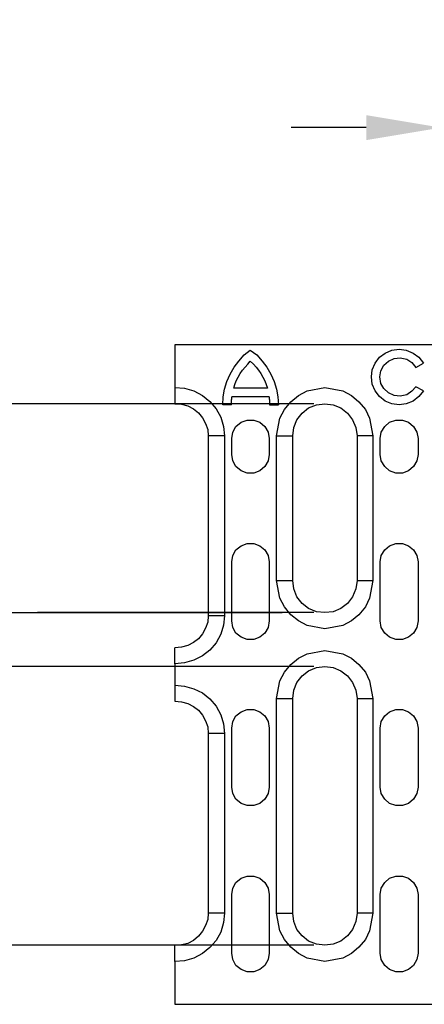
# Model space of a CAD drawing. Units: millimetres. Extents: x 86976 to 104003, y -2337 to 1805.
# Drawn here: x 87234 to 87328, y -719 to -489 of the extents above; entities that cross this region are included whole.
import ezdxf

# ---------------------------------------------------------------- set-up
doc = ezdxf.new("R2010")
doc.units = ezdxf.units.MM
doc.header["$LTSCALE"] = 2.5
doc.layers.get('Defpoints').update_dxf_attribs({"color": 10})
doc.layers.add('ACO_SURFACE_SELECTOR_61', color=10, linetype='Continuous')
doc.layers.add('BEMASS', color=10, linetype='Continuous')
doc.styles.add('BEMSTIL', font='isocp3.shx', dxfattribs={"width": 0.8})
doc.dimstyles.new('BEMASS', dxfattribs={"dimscale": 7.5, "dimtxt": 3.5, "dimasz": 3.5, "dimexe": 2, "dimexo": 2, "dimgap": 1, "dimtad": 1, "dimdec": 0, "dimtxsty": 'BEMSTIL', "dimcen": 3, "dimclrd": 256, "dimclre": 256, "dimclrt": 256, "dimadec": 0, "dimazin": 0, "dimtfac": 0.875, "dimtdec": 0, "dimtmove": 0, "dimatfit": 0, "dimfxl": 0, "dimtolj": 1, "dimlwd": -1, "dimlwe": -1, "dimarcsym": 0})

# ---------------------------------------------------------------- blocks, each defined once
blk = doc.blocks.new('*D151')
at = {"layer": 'BEMASS', "transparency": 16777216}
for p, q in [((87332.29, -576.06), (87332.29, -504.01)), ((87347.32, -576.06), (87347.32, -504.01)), ((87314.79, -514.01), (87297.29, -514.01)), ((87332.29, -514.01), (87347.32, -514.01)), ((87364.82, -514.01), (87405.5, -514.01))]:
    blk.add_line(p, q, dxfattribs=at)
for points in [[(87314.79, -511.09), (87314.79, -516.93), (87332.29, -514.01)], [(87364.82, -511.09), (87364.82, -516.93), (87347.32, -514.01)]]:
    blk.add_solid(points, dxfattribs=at)
at = {"layer": 'Defpoints', "color": 0, "transparency": 16777216}
for p in [(87347.32, -514.01), (87332.29, -586.06), (87347.32, -586.06)]:
    blk.add_point(p, dxfattribs=at)
at = {"layer": 'BEMASS', "transparency": 16777216, "insert": (87393.91, -500.26), "char_height": 17.5, "attachment_point": 5, "style": 'BEMSTIL'}
blk.add_mtext('\\A1;15', dxfattribs=at)
blk = doc.blocks.new('*D152')
at = {"layer": 'BEMASS', "transparency": 16777216}
for p, q in [((87295.14, -578.54), (87212.81, -578.54)), ((87222.81, -596.04), (87222.81, -609.86)), ((87295.14, -627.36), (87212.81, -627.36))]:
    blk.add_line(p, q, dxfattribs=at)
for points in [[(87219.9, -596.04), (87225.73, -596.04), (87222.81, -578.54)], [(87219.9, -609.86), (87225.73, -609.86), (87222.81, -627.36)]]:
    blk.add_solid(points, dxfattribs=at)
at = {"layer": 'Defpoints', "color": 0, "transparency": 16777216}
for p in [(87305.14, -578.54), (87222.81, -627.36), (87305.14, -627.36)]:
    blk.add_point(p, dxfattribs=at)
at = {"layer": 'BEMASS', "transparency": 16777216, "insert": (87209.06, -602.95), "char_height": 17.5, "attachment_point": 5, "rotation": 90, "style": 'BEMSTIL'}
blk.add_mtext('\\A1;49', dxfattribs=at)
blk = doc.blocks.new('*D153')
at = {"layer": 'BEMASS', "transparency": 16777216}
for p, q in [((87295.14, -639.92), (87212.98, -639.92)), ((87222.98, -657.42), (87222.98, -687.59)), ((87295.14, -705.09), (87212.98, -705.09))]:
    blk.add_line(p, q, dxfattribs=at)
for points in [[(87220.06, -657.42), (87225.89, -657.42), (87222.98, -639.92)], [(87220.06, -687.59), (87225.89, -687.59), (87222.98, -705.09)]]:
    blk.add_solid(points, dxfattribs=at)
at = {"layer": 'Defpoints', "color": 0, "transparency": 16777216}
for p in [(87305.14, -639.92), (87222.98, -705.09), (87305.14, -705.09)]:
    blk.add_point(p, dxfattribs=at)
at = {"layer": 'BEMASS', "transparency": 16777216, "insert": (87209.23, -672.5), "char_height": 17.5, "attachment_point": 5, "rotation": 90, "style": 'BEMSTIL'}
blk.add_mtext('\\A1;65', dxfattribs=at)

msp = doc.modelspace()

# ---------------------------------------------------------------- linework, layer by layer
at = {"layer": 'ACO_SURFACE_SELECTOR_61'}
for points in [[(87567.795, -564.7437), (87270.1178, -564.7437)], [(87270.1178, -564.7437), (87270.1178, -574.7377)], [(87281.2603, -578.8056), (87281.3488, -576.9487), (87281.703, -575.0905), (87282.233, -573.3222), (87283.0286, -571.6425), (87283.9127, -569.9614), (87285.0625, -568.5473), (87286.3009, -567.1318), (87287.7163, -565.982)], [(87287.7163, -565.982), (87289.219, -567.1318), (87290.4573, -568.5473), (87291.6071, -569.9614), (87292.4913, -571.6425), (87293.2882, -573.3222), (87293.8182, -575.0905), (87294.1724, -576.9487), (87294.2609, -578.8056)], [(87328.1324, -575.5333), (87327.0711, -576.8602), (87325.7442, -577.9214), (87324.1517, -578.5399), (87322.4719, -578.8056), (87320.7922, -578.5399), (87319.1996, -577.9214), (87317.8727, -576.8602), (87316.9, -575.5333), (87316.193, -573.9407), (87316.0159, -572.261), (87316.193, -570.5812), (87316.9, -569.0772), (87317.8727, -567.6618), (87319.1996, -566.6891), (87320.7922, -565.982), (87322.4719, -565.8049), (87324.1517, -565.982), (87325.7442, -566.6891), (87327.0711, -567.6618), (87328.1324, -569.0772)], [(87326.3627, -574.5606), (87325.4786, -575.6218), (87324.2402, -576.4174), (87322.7376, -576.7716), (87321.3221, -576.5945), (87319.9952, -575.976), (87318.934, -575.0033), (87318.2269, -573.765), (87317.9613, -572.261), (87318.2269, -570.8455), (87318.934, -569.52), (87319.9952, -568.5473), (87321.3221, -567.9274), (87322.7376, -567.8389), (87324.2402, -568.1045), (87325.4786, -568.9001), (87326.3627, -570.0499)], [(87283.8255, -574.9148), (87284.0898, -574.0293), (87284.444, -573.1451), (87284.8868, -572.3495), (87285.3282, -571.4654), (87285.8595, -570.6698), (87286.478, -569.9614), (87287.0965, -569.2543), (87287.7163, -568.5473)], [(87287.7163, -568.5473), (87288.4234, -569.2543), (87289.0432, -569.9614), (87289.6617, -570.6698), (87290.193, -571.4654), (87290.6344, -572.3495), (87291.0772, -573.1451), (87291.43, -574.0293), (87291.6957, -574.9148)], [(87326.3627, -570.0499), (87328.1324, -569.0772)], [(87270.1174, -574.7377), (87272.3285, -574.9148), (87274.5395, -575.5333), (87276.5735, -576.5945), (87278.2532, -578.01), (87279.7572, -579.6897), (87280.8185, -581.6351), (87281.437, -583.8462), (87281.7026, -586.0572)], [(87270.1178, -574.7377), (87270.1178, -575.3562), (87270.1178, -575.976), (87270.1178, -576.5945), (87270.1178, -577.1245), (87270.1178, -577.5672), (87270.1178, -577.9214), (87270.1178, -578.2743), (87270.1178, -578.4514), (87270.1178, -578.5399)], [(87291.6957, -574.9148), (87283.8255, -574.9148)], [(87293.8178, -586.0572), (87294.6147, -581.9008), (87295.676, -579.8668), (87297.1786, -578.0985), (87298.9469, -576.5945), (87300.9822, -575.5333), (87305.1387, -574.7377), (87309.2951, -575.5333), (87311.3291, -576.5945), (87313.0974, -578.0985), (87314.6014, -579.8668), (87315.5741, -581.9008), (87316.3697, -586.0572)], [(87328.1324, -575.5333), (87326.3627, -574.5606)], [(87283.2942, -578.8056), (87283.2942, -578.5399), (87283.2942, -578.2743), (87283.2942, -578.0985), (87283.2942, -577.8329), (87283.2942, -577.6558), (87283.3828, -577.3901), (87283.3828, -577.213), (87283.3828, -576.9487)], [(87292.1384, -576.9487), (87283.3828, -576.9487)], [(87292.1384, -576.9487), (87292.1384, -577.213), (87292.1384, -577.3901), (87292.227, -577.6558), (87292.227, -577.8329), (87292.227, -578.0985), (87292.227, -578.2743), (87292.227, -578.5399), (87292.227, -578.8056)], [(87270.1178, -578.5399), (87271.6205, -578.6285), (87273.1245, -578.9827), (87274.45, -579.6897), (87275.5998, -580.6624), (87276.5725, -581.8122), (87277.2809, -583.1391), (87277.8109, -584.5532), (87277.8994, -586.0572)], [(87283.2942, -578.8056), (87281.2603, -578.8056)], [(87292.227, -578.8056), (87294.2609, -578.8056)], [(87297.6218, -586.0572), (87297.8861, -584.1118), (87298.5945, -582.255), (87299.8315, -580.751), (87301.3355, -579.5126), (87303.1923, -578.8056), (87305.1377, -578.5399), (87307.0845, -578.8056), (87308.8528, -579.5126), (87310.444, -580.751), (87311.5938, -582.255), (87312.3907, -584.1118), (87312.655, -586.0572)], [(87292.1384, -586.6757), (87292.1384, -590.3908), (87291.8728, -591.8934), (87291.0772, -593.2203), (87289.9274, -594.193), (87288.5119, -594.7243), (87287.0093, -594.7243), (87285.5938, -594.193), (87284.3555, -593.2203), (87283.6484, -591.8934), (87283.3828, -590.3908), (87283.3828, -586.6757), (87283.6484, -585.1731), (87284.3555, -583.8462), (87285.5938, -582.8735), (87287.0093, -582.3435), (87288.5119, -582.3435), (87289.9274, -582.8735), (87291.0772, -583.8462), (87291.8728, -585.1731), (87292.1384, -586.6757)], [(87326.894, -586.6757), (87326.894, -590.3908), (87326.6284, -591.8934), (87325.8328, -593.2203), (87324.683, -594.193), (87323.2675, -594.7243), (87321.6763, -594.7243), (87320.2609, -594.193), (87319.1111, -593.2203), (87318.3155, -591.8934), (87318.0498, -590.3908), (87318.0498, -586.6757), (87318.3155, -585.1731), (87319.1111, -583.8462), (87320.2609, -582.8735), (87321.6763, -582.3435), (87323.2675, -582.3435), (87324.683, -582.8735), (87325.8328, -583.8462), (87326.6284, -585.1731), (87326.894, -586.6757)], [(87281.7026, -586.0572), (87280.907, -586.0572), (87280.1986, -586.0572), (87279.5801, -586.0572), (87279.0488, -586.0572), (87278.5189, -586.0572), (87278.1647, -586.0572), (87277.9876, -586.0572), (87277.899, -586.0572)], [(87277.8994, -586.0572), (87277.8994, -628.0645)], [(87281.7026, -586.0572), (87281.7026, -628.0645)], [(87293.8178, -619.8401), (87293.8178, -586.0572)], [(87293.8178, -586.0572), (87294.6147, -586.0572), (87295.3218, -586.0572), (87295.9403, -586.0572), (87296.4716, -586.0572), (87297.0015, -586.0572), (87297.3557, -586.0572), (87297.5328, -586.0572), (87297.6214, -586.0572)], [(87297.6218, -619.8401), (87297.6218, -586.0572)], [(87312.655, -586.0572), (87312.655, -619.8401)], [(87316.3697, -586.0572), (87315.6626, -586.0572), (87314.9542, -586.0572), (87314.3357, -586.0572), (87313.7159, -586.0572), (87313.2745, -586.0572), (87312.9203, -586.0572), (87312.7432, -586.0572), (87312.656, -586.0572)], [(87316.3697, -586.0572), (87316.3697, -619.8401)], [(87283.3828, -615.5066), (87283.6484, -614.0039), (87284.3555, -612.677), (87285.5938, -611.7043), (87287.0093, -611.173), (87288.5119, -611.173), (87289.9274, -611.7043), (87291.0772, -612.677), (87291.8728, -614.0039), (87292.1384, -615.5066)], [(87318.0498, -615.5066), (87318.3155, -614.0039), (87319.1111, -612.677), (87320.2609, -611.7043), (87321.6763, -611.173), (87323.2675, -611.173), (87324.683, -611.7043), (87325.8328, -612.677), (87326.6284, -614.0039), (87326.894, -615.5066)], [(87283.3828, -629.3028), (87283.3828, -615.5066)], [(87292.1384, -615.5066), (87292.1384, -629.3028)], [(87318.0498, -629.3028), (87318.0498, -615.5066)], [(87326.894, -615.5066), (87326.894, -629.3028)], [(87316.3697, -619.8401), (87315.5741, -623.9966), (87314.6014, -626.0305), (87313.0974, -627.8874), (87311.3291, -629.3028), (87309.2951, -630.3641), (87305.1387, -631.1597), (87300.9822, -630.3641), (87298.9469, -629.3028), (87297.1786, -627.8874), (87295.676, -626.0305), (87294.6147, -623.9966), (87293.8178, -619.8401)], [(87293.8178, -619.8401), (87294.6147, -619.8401), (87295.3218, -619.8401), (87295.9403, -619.8401), (87296.4716, -619.8401), (87297.0015, -619.8401), (87297.3557, -619.8401), (87297.5328, -619.8401), (87297.6214, -619.8401)], [(87312.655, -619.8401), (87312.3907, -621.7855), (87311.5938, -623.6424), (87310.444, -625.2349), (87308.8528, -626.3847), (87307.0845, -627.1803), (87305.1377, -627.3574), (87303.1923, -627.1803), (87301.3355, -626.3847), (87299.8315, -625.2349), (87298.5945, -623.6424), (87297.8861, -621.7855), (87297.6218, -619.8401)], [(87312.656, -619.8401), (87312.7432, -619.8401), (87312.9203, -619.8401), (87313.2745, -619.8401), (87313.7159, -619.8401), (87314.3357, -619.8401), (87314.9542, -619.8401), (87315.6626, -619.8401), (87316.3697, -619.8401)], [(87281.7026, -628.0645), (87281.437, -630.2755), (87280.8185, -632.398), (87279.7572, -634.432), (87278.2532, -636.1131), (87276.5735, -637.4386), (87274.5395, -638.4999), (87272.3285, -639.1197), (87270.1174, -639.2968)], [(87277.8994, -628.0645), (87277.8109, -629.5685), (87277.2809, -630.9826), (87276.5725, -632.3095), (87275.5998, -633.4593), (87274.45, -634.3434), (87273.1245, -635.0518), (87271.6205, -635.4047), (87270.1178, -635.5818)], [(87281.7026, -628.0645), (87280.907, -628.0645), (87280.1986, -628.0645), (87279.5801, -628.0645), (87279.0488, -628.0645), (87278.5189, -628.0645), (87278.1647, -628.0645), (87277.9876, -628.0645), (87277.899, -628.0645)], [(87292.1384, -629.3028), (87291.8728, -630.8068), (87291.0772, -632.1324), (87289.9274, -633.1051), (87288.5119, -633.6364), (87287.0093, -633.6364), (87285.5938, -633.1051), (87284.3555, -632.1324), (87283.6484, -630.8068), (87283.3828, -629.3028)], [(87326.894, -629.3028), (87326.6284, -630.8068), (87325.8328, -632.1324), (87324.683, -633.1051), (87323.2675, -633.6364), (87321.6763, -633.6364), (87320.2609, -633.1051), (87319.1111, -632.1324), (87318.3155, -630.8068), (87318.0498, -629.3028)], [(87270.1178, -639.2968), (87270.1178, -638.0585), (87270.1178, -636.9972), (87270.1178, -636.1131), (87270.1178, -635.6703), (87270.1178, -635.5818)], [(87293.8178, -647.4326), (87294.6147, -643.2762), (87295.676, -641.2422), (87297.1786, -639.4726), (87298.9469, -637.9699), (87300.9822, -636.9972), (87305.1387, -636.2003), (87309.2951, -636.9972), (87311.3291, -637.9699), (87313.0974, -639.4726), (87314.6014, -641.2422), (87315.5741, -643.2762), (87316.3697, -647.4326)], [(87270.1178, -639.2968), (87270.1178, -644.3374)], [(87297.6218, -647.4326), (87297.8861, -645.4872), (87298.5945, -643.7176), (87299.8315, -642.1264), (87301.3355, -640.9766), (87303.1923, -640.181), (87305.1377, -639.9153), (87307.0845, -640.181), (87308.8528, -640.9766), (87310.444, -642.1264), (87311.5938, -643.7176), (87312.3907, -645.4872), (87312.655, -647.4326)], [(87270.1174, -644.3374), (87272.3285, -644.5145), (87274.5395, -645.133), (87276.5735, -646.1057), (87278.2532, -647.5212), (87279.7572, -649.2009), (87280.8185, -651.2349), (87281.437, -653.3574), (87281.7026, -655.5684)], [(87270.1178, -644.3374), (87270.1178, -645.5758), (87270.1178, -646.637), (87270.1178, -647.5212), (87270.1178, -647.9626), (87270.1178, -648.0511)], [(87270.1178, -648.0511), (87271.6205, -648.2282), (87273.1245, -648.5824), (87274.45, -649.2895), (87275.5998, -650.1736), (87276.5725, -651.3234), (87277.2809, -652.6503), (87277.8109, -654.0658), (87277.8994, -655.5684)], [(87293.8178, -697.5756), (87293.8178, -647.4326)], [(87293.8178, -647.4326), (87294.6147, -647.4326), (87295.3218, -647.4326), (87295.9403, -647.4326), (87296.4716, -647.4326), (87297.0015, -647.4326), (87297.3557, -647.4326), (87297.5328, -647.4326), (87297.6214, -647.4326)], [(87297.6218, -697.5756), (87297.6218, -647.4326)], [(87312.655, -647.4326), (87312.655, -697.5756)], [(87312.656, -647.4326), (87312.7432, -647.4326), (87312.9203, -647.4326), (87313.2745, -647.4326), (87313.7159, -647.4326), (87314.3357, -647.4326), (87314.9542, -647.4326), (87315.6626, -647.4326), (87316.3697, -647.4326)], [(87316.3697, -647.4326), (87316.3697, -697.5756)], [(87292.1384, -654.33), (87292.1384, -668.1263), (87291.8728, -669.6303), (87291.0772, -670.9572), (87289.9274, -671.9299), (87288.5119, -672.4598), (87287.0093, -672.4598), (87285.5938, -671.9299), (87284.3555, -670.9572), (87283.6484, -669.6303), (87283.3828, -668.1263), (87283.3828, -654.33), (87283.6484, -652.8274), (87284.3555, -651.5005), (87285.5938, -650.5278), (87287.0093, -649.9965), (87288.5119, -649.9965), (87289.9274, -650.5278), (87291.0772, -651.5005), (87291.8728, -652.8274), (87292.1384, -654.33)], [(87326.894, -654.33), (87326.894, -668.1263), (87326.6284, -669.6303), (87325.8328, -670.9572), (87324.683, -671.9299), (87323.2675, -672.4598), (87321.6763, -672.4598), (87320.2609, -671.9299), (87319.1111, -670.9572), (87318.3155, -669.6303), (87318.0498, -668.1263), (87318.0498, -654.33), (87318.3155, -652.8274), (87319.1111, -651.5005), (87320.2609, -650.5278), (87321.6763, -649.9965), (87323.2675, -649.9965), (87324.683, -650.5278), (87325.8328, -651.5005), (87326.6284, -652.8274), (87326.894, -654.33)], [(87281.7026, -655.5684), (87280.907, -655.5684), (87280.1986, -655.5684), (87279.5801, -655.5684), (87279.0488, -655.5684), (87278.5189, -655.5684), (87278.1647, -655.5684), (87277.9876, -655.5684), (87277.899, -655.5684)], [(87277.8994, -655.5684), (87277.8994, -697.5756)], [(87281.7026, -655.5684), (87281.7026, -697.5756)], [(87292.1384, -693.2421), (87292.1384, -706.9498), (87291.8728, -708.4538), (87291.0772, -709.7807), (87289.9274, -710.7534), (87288.5119, -711.2833), (87287.0093, -711.2833), (87285.5938, -710.7534), (87284.3555, -709.7807), (87283.6484, -708.4538), (87283.3828, -706.9498), (87283.3828, -693.2421), (87283.6484, -691.7394), (87284.3555, -690.4125), (87285.5938, -689.4398), (87287.0093, -688.9099), (87288.5119, -688.9099), (87289.9274, -689.4398), (87291.0772, -690.4125), (87291.8728, -691.7394), (87292.1384, -693.2421)], [(87326.894, -693.2421), (87326.894, -706.9498), (87326.6284, -708.4538), (87325.8328, -709.7807), (87324.683, -710.7534), (87323.2675, -711.2833), (87321.6763, -711.2833), (87320.2609, -710.7534), (87319.1111, -709.7807), (87318.3155, -708.4538), (87318.0498, -706.9498), (87318.0498, -693.2421), (87318.3155, -691.7394), (87319.1111, -690.4125), (87320.2609, -689.4398), (87321.6763, -688.9099), (87323.2675, -688.9099), (87324.683, -689.4398), (87325.8328, -690.4125), (87326.6284, -691.7394), (87326.894, -693.2421)], [(87281.7026, -697.5756), (87281.437, -699.7867), (87280.8185, -701.9977), (87279.7572, -703.9431), (87278.2532, -705.6242), (87276.5735, -707.0383), (87274.5395, -708.0996), (87272.3285, -708.7194), (87270.1174, -708.8965)], [(87277.8994, -697.5756), (87277.8109, -699.0796), (87277.2809, -700.4951), (87276.5725, -701.8206), (87275.5998, -702.9704), (87274.45, -703.9431), (87273.1245, -704.6515), (87271.6205, -705.0044), (87270.1178, -705.0929)], [(87281.7026, -697.5756), (87280.907, -697.5756), (87280.1986, -697.5756), (87279.5801, -697.5756), (87279.0488, -697.5756), (87278.5189, -697.5756), (87278.1647, -697.5756), (87277.9876, -697.5756), (87277.899, -697.5756)], [(87316.3697, -697.5756), (87315.5741, -701.7321), (87314.6014, -703.766), (87313.0974, -705.5357), (87311.3291, -707.0383), (87309.2951, -708.0996), (87305.1387, -708.8965), (87300.9822, -708.0996), (87298.9469, -707.0383), (87297.1786, -705.5357), (87295.676, -703.766), (87294.6147, -701.7321), (87293.8178, -697.5756)], [(87293.8178, -697.5756), (87294.6147, -697.5756), (87295.3218, -697.5756), (87295.9403, -697.5756), (87296.4716, -697.5756), (87297.0015, -697.5756), (87297.3557, -697.5756), (87297.5328, -697.5756), (87297.6214, -697.5756)], [(87312.655, -697.5756), (87312.3907, -699.521), (87311.5938, -701.3792), (87310.444, -702.8819), (87308.8528, -704.1202), (87307.0845, -704.8273), (87305.1377, -705.0929), (87303.1923, -704.8273), (87301.3355, -704.1202), (87299.8315, -702.8819), (87298.5945, -701.3792), (87297.8861, -699.521), (87297.6218, -697.5756)], [(87316.3697, -697.5756), (87315.6626, -697.5756), (87314.9542, -697.5756), (87314.3357, -697.5756), (87313.7159, -697.5756), (87313.2745, -697.5756), (87312.9203, -697.5756), (87312.7432, -697.5756), (87312.656, -697.5756)], [(87270.1178, -708.8965), (87270.1178, -708.2767), (87270.1178, -707.6582), (87270.1178, -707.0383), (87270.1178, -706.5084), (87270.1178, -706.0656), (87270.1178, -705.7128), (87270.1178, -705.3586), (87270.1178, -705.1815), (87270.1178, -705.0929)], [(87270.1178, -708.8965), (87270.1178, -718.8892)], [(87270.1178, -718.8892), (87567.795, -718.8892)]]:
    msp.add_lwpolyline(points, dxfattribs=at)
at = {"layer": 'BEMASS'}
for points in [[(87302.5736, -578.5398), (87238.0144, -578.5398)], [(87302.5736, -627.3573), (87238.0144, -627.3573)], [(87302.5736, -639.9153), (87238.0144, -639.9153)], [(87302.5736, -705.0929), (87238.0144, -705.0929)]]:
    msp.add_lwpolyline(points, dxfattribs=at)

# ---------------------------------------------------------------- dimensions: what is measured, and where the dimension line sits
dim = msp.add_linear_dim(base=(87347.3221, -514.0113), p1=(87332.2888, -586.0572), p2=(87347.3221, -586.0572), dimstyle='BEMASS', override={"dimscale": 5, "dimexe": 2, "dimgap": 1, "dimdec": 0, "dimtdec": 0, "dimtmove": 0, "dimatfit": 0}, dxfattribs=at)
dim.commit()
dim.dimension.update_dxf_attribs({"geometry": '*D151', "text_midpoint": (87393.912, -500.2613)})
for base, p1, p2, picture, middle in [((87222.814, -627.3574), (87305.1377, -578.5399), (87305.1377, -627.3574), '*D152', (87209.064, -602.9487)), ((87222.9757, -705.0929), (87305.1377, -639.9153), (87305.1377, -705.0929), '*D153', (87209.2257, -672.5041))]:
    dim = msp.add_linear_dim(base=base, p1=p1, p2=p2, angle=90, dimstyle='BEMASS', override={"dimscale": 5, "dimexe": 2, "dimgap": 1, "dimdec": 0, "dimtdec": 0, "dimtmove": 0, "dimatfit": 0}, dxfattribs=at)
    dim.commit()
    dim.dimension.update_dxf_attribs({"geometry": picture, "text_midpoint": middle})

doc.saveas('drawing.dxf')
